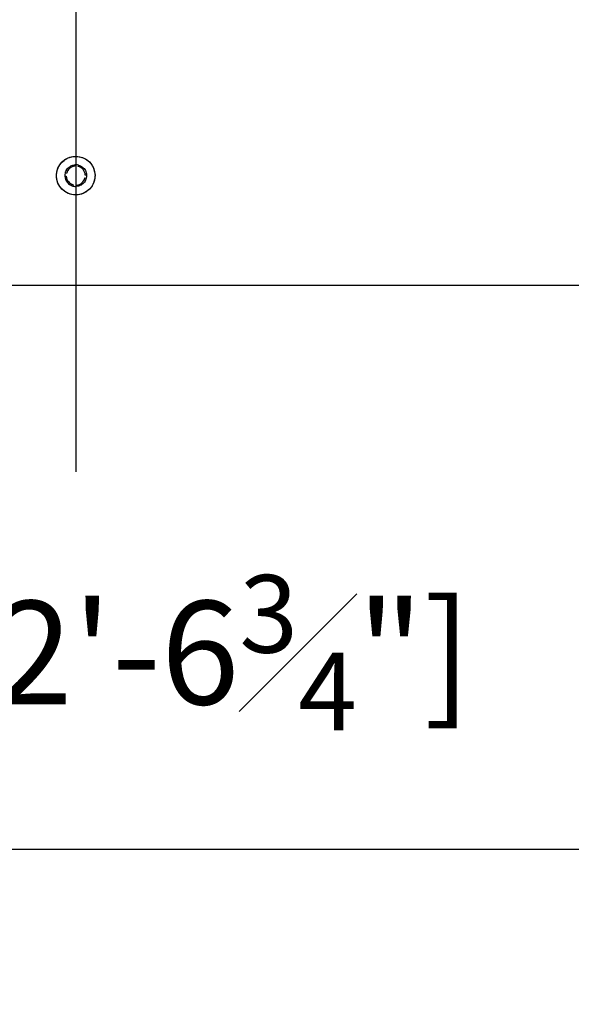
# Model space of a CAD drawing. Extents: x 9186 to 42223, y 6107 to 22876.
# Drawn here: x 13582 to 13902, y 7268 to 7838 of the extents above; entities that cross this region are included whole.
import ezdxf

# ---------------------------------------------------------------- set-up
doc = ezdxf.new("R2010")
doc.units = 0
doc.header["$LTSCALE"] = 48
doc.header["$MEASUREMENT"] = 0
doc.styles.get("Standard").update_dxf_attribs({"font": 'arial.ttf', "height": 60})
doc.dimstyles.get("Standard").update_dxf_attribs({"dimscale": 0, "dimtxt": 60, "dimasz": 60, "dimexe": 90, "dimexo": 60, "dimgap": 60, "dimtad": 1, "dimdec": 0, "dimzin": 3, "dimdsep": 46, "dimtxsty": 'Standard', "dimblk": 'ARCHTICK', "dimcen": 60, "dimdle": 90, "dimclrd": 256, "dimclre": 256, "dimclrt": 256, "dimazin": 0, "dimtfac": 0.75, "dimtdec": 0, "dimtmove": 0, "dimatfit": 3, "dimfxl": 0.0625, "dimfrac": 1, "dimtolj": 1, "dimtzin": 0, "dimlwd": -1, "dimarcsym": 0})

# ---------------------------------------------------------------- blocks, each defined once
blk = doc.blocks.new('_ArchTick')
at = {"color": 0, "linetype": 'ByBlock', "const_width": 0.15}
blk.add_lwpolyline([(-0.5, -0.5), (0.5, 0.5)], dxfattribs=at)
blk = doc.blocks.new('*D4')
at = {"lineweight": -2, "transparency": 16777216}
for p, q in [((13219.99, 7624.58), (13219.99, 7267.76)), ((14009.89, 7624.58), (14009.89, 7267.76))]:
    blk.add_line(p, q, dxfattribs=at)
at = {"transparency": 16777216}
blk.add_line((13129.99, 7357.76), (14099.89, 7357.76), dxfattribs=at)
at = {"layer": 'Defpoints', "color": 0, "transparency": 16777216}
for p in [(13219.99, 7684.58, 0), (14009.89, 7684.58, 0), (14009.89, 7357.76)]:
    blk.add_point(p, dxfattribs=at)
at = {"transparency": 16777216, "xscale": 60, "yscale": 60, "zscale": 60, "rotation": 180}
blk.add_blockref('_ArchTick', (13219.99, 7357.76), dxfattribs=at)
at = {"transparency": 16777216, "xscale": 60, "yscale": 60, "zscale": 60}
blk.add_blockref('_ArchTick', (14009.89, 7357.76), dxfattribs=at)
at = {"transparency": 16777216, "insert": (13614.94, 7471.58), "char_height": 60, "attachment_point": 5}
blk.add_mtext('\\A1;790 [2\'-6{\\H0.75x;\\S3#4;}"]', dxfattribs=at)

msp = doc.modelspace()

# ---------------------------------------------------------------- linework, layer by layer
at = {"ltscale": 0.5}
msp.add_line((13614.94, 10973.53, 0), (13614.94, 7576.32, 0), dxfattribs=at)
for p, q in [((13610.12, 7750.75, 0), (13609.45, 7751.12, 0)), ((13614.41, 7754.33, 0), (13614.48, 7753.57, 0)), ((13616.3, 7753.42, 0), (13616.49, 7754.16, 0)), ((13608.59, 7747.8, 0), (13609.44, 7747.72, 0)), ((13609.59, 7749.39, 0), (13608.74, 7749.47, 0)), ((13609.72, 7746.29, 0), (13609, 7746.04, 0)), ((13620.29, 7746.76, 0), (13621.13, 7746.69, 0)), ((13621.28, 7748.36, 0), (13620.44, 7748.43, 0)), ((13613.52, 7742.75, 0), (13613.32, 7742.01, 0)), ((13615.34, 7742.58, 0), (13615.4, 7741.82, 0)), ((13221.49, 7684.58, 0), (14008.39, 7684.58, 0))]:
    msp.add_line(p, q)
msp.add_circle((13614.94, 7748.08, 0), 11.18)
for radius, start, end in [(5.51, 94.7929, 166.197), (6.27, 75.6771, 94.7929), (5.51, 3.6913, 75.6771), (6.35, 167.359, 182.5293), (5.51, 183.6913, 255.0954), (5.51, 274.2112, 346.197), (6.35, 347.359, 2.5293), (6.27, 255.0954, 274.2112)]:
    msp.add_arc((13614.94, 7748.08, 0), radius, start, end)
for points, knots in [([(13621.2, 7738.82, 0), (13622.17, 7739.62, 0), (13624.11, 7741.23, 0), (13625.8, 7744.7, 0), (13626.31, 7748.46, 0), (13625.55, 7752.21, 0), (13623.58, 7755.5, 0), (13620.63, 7757.94, 0), (13617.05, 7759.27, 0), (13613.23, 7759.34, 0), (13609.6, 7758.14, 0), (13606.58, 7755.81, 0), (13604.49, 7752.61, 0), (13603.58, 7748.9, 0), (13603.95, 7745.09, 0), (13605.56, 7741.62, 0), (13608.23, 7738.87, 0), (13611.66, 7737.17, 0), (13615.45, 7736.71, 0), (13618.75, 7737.38, 0), (13620.52, 7738.42, 0), (13621.2, 7738.82, 0)], [0, 0, 0, 0, 0.053573, 0.107149, 0.160891, 0.21404, 0.268788, 0.322094, 0.375772, 0.429329, 0.483031, 0.536643, 0.590194, 0.643906, 0.697728, 0.751565, 0.805206, 0.858854, 0.912648, 0.966252, 1, 1, 1, 1]), ([(13608.82, 7749.46, 0), (13608.87, 7749.65, 0), (13608.97, 7750.04, 0), (13609.18, 7750.6, 0), (13609.36, 7750.95, 0), (13609.45, 7751.12, 0)], [0, 0, 0, 0, 0.335229, 0.666705, 1, 1, 1, 1]), ([(13609.45, 7751.12, 0), (13609.68, 7751.48, 0), (13610.36, 7752.54, 0), (13612.04, 7753.86, 0), (13613.65, 7754.18, 0), (13614.41, 7754.33, 0)], [0, 0, 0, 0, 0.205067, 0.619131, 1, 1, 1, 1]), ([(13616.49, 7754.16, 0), (13616.9, 7754.03, 0), (13618.13, 7753.63, 0), (13619.89, 7752.21, 0), (13621, 7750.19, 0), (13621.15, 7748.83, 0), (13621.21, 7748.36, 0)], [0, 0, 0, 0, 0.160778, 0.48555, 0.824267, 1, 1, 1, 1]), ([(13608.67, 7747.79, 0), (13608.69, 7747.59, 0), (13608.72, 7747.2, 0), (13608.83, 7746.61, 0), (13608.94, 7746.23, 0), (13609, 7746.04, 0)], [0, 0, 0, 0, 0.335196, 0.666674, 1, 1, 1, 1]), ([(13609, 7746.04, 0), (13609.16, 7745.65, 0), (13609.65, 7744.49, 0), (13611.07, 7742.89, 0), (13612.59, 7742.3, 0), (13613.32, 7742.01, 0)], [0, 0, 0, 0, 0.205066, 0.619124, 1, 1, 1, 1]), ([(13621.06, 7746.69, 0), (13620.94, 7746.28, 0), (13620.57, 7745.02, 0), (13619.19, 7743.22, 0), (13617.19, 7742.07, 0), (13615.85, 7741.88, 0), (13615.4, 7741.82, 0)], [0, 0, 0, 0, 0.162461, 0.4907, 0.8295, 1, 1, 1, 1])]:
    msp.add_open_spline(points, degree=3, knots=knots)

# ---------------------------------------------------------------- dimensions: what is measured, and where the dimension line sits
dim = msp.add_linear_dim(base=(14009.89, 7357.76), p1=(13219.99, 7684.58, 0), p2=(14009.89, 7684.58, 0), dimstyle='Standard', override={"dimscale": 1, "dimclrt": 256, "dimtmove": 1})
dim.commit()
dim.dimension.update_dxf_attribs({"geometry": '*D4', "text_midpoint": (13614.94, 7471.58)})

doc.saveas('drawing.dxf')
